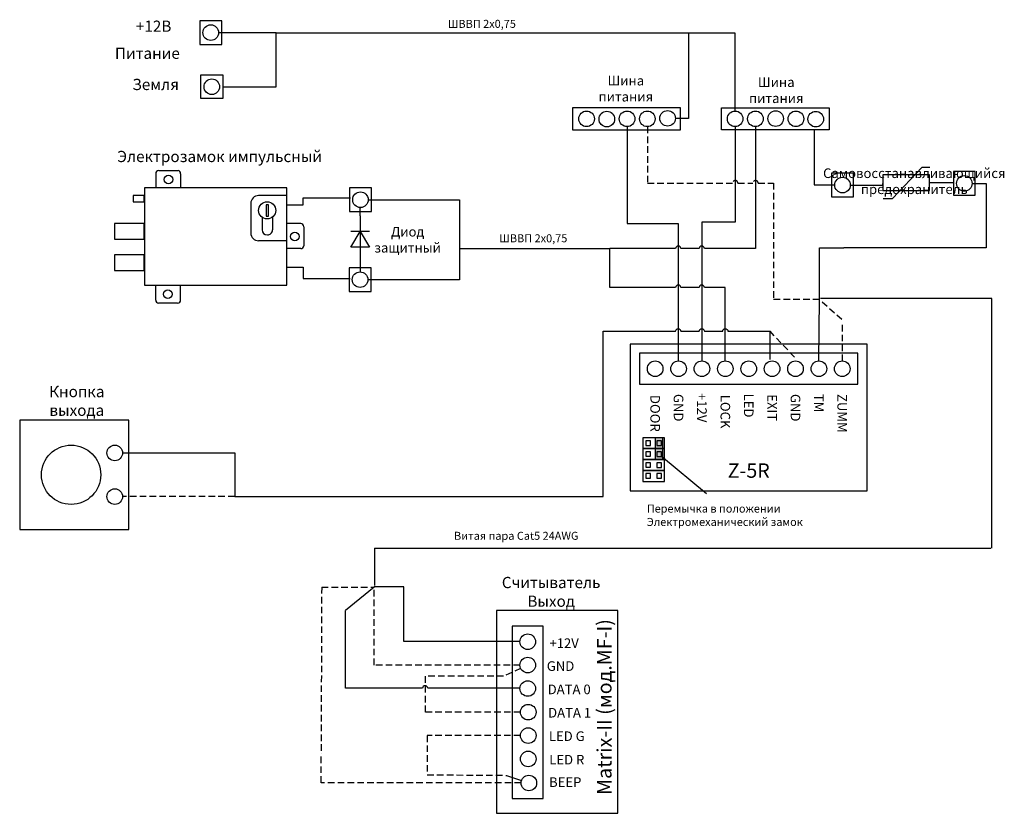
# Model space of a CAD drawing. Extents: x 46 to 362, y 23 to 277.
import ezdxf

# ---------------------------------------------------------------- set-up
doc = ezdxf.new("R2010")
doc.units = 0
doc.header["$LTSCALE"] = 4.2
doc.header["$MEASUREMENT"] = 0
doc.linetypes.add('DASHED', pattern=[0.75, 0.5, -0.25])
doc.layers.get('0').update_dxf_attribs({"linetype": 'CONTINUOUS'})
doc.layers.add('Соединительная_линия', color=7, linetype='CONTINUOUS')
doc.styles.get("Standard").update_dxf_attribs({"font": 'txt.shx'})

msp = doc.modelspace()

# ---------------------------------------------------------------- hatches: boundary and pattern name
msp.add_hatch(color=7).paths.add_polyline_path([(252.5, 143.38), (250, 143.38), (250, 136.38), (252.5, 136.38)])

# ---------------------------------------------------------------- linework, layer by layer
at = {"color": 7, "linetype": 'CONTINUOUS'}
for p, q in [((89.84, 228), (89.84, 223.5)), ((97.84, 228), (97.84, 223.5)), ((120.34, 218.5), (120.34, 209)), ((131.84, 221), (122.84, 221)), ((323.1, 220.07), (326.1, 220.07)), ((123.95, 214.04), (123.95, 210)), ((127.28, 214.08), (127.28, 210)), ((136.34, 212), (131.84, 212)), ((155.38, 214.5), (155.38, 199.5)), ((158.38, 209.5), (152.38, 209.5)), ((131.84, 206.5), (122.84, 206.5)), ((136.34, 204), (131.84, 204)), ((89.84, 187.5), (89.84, 192)), ((97.84, 187.5), (97.84, 192)), ((266.5, 125.38), (252, 137.38))]:
    msp.add_line(p, q, dxfattribs=at)
at = {"color": 112, "linetype": 'CONTINUOUS'}
for p, q in [((302.5, 168), (302.75, 187.8)), ((159.89, 95.51), (150.69, 87.96))]:
    msp.add_line(p, q, dxfattribs=at)
at = {"color": 112, "linetype": 'DASHED'}
for p, q in [((309.84, 181.24), (302.75, 187.49)), ((294.66, 169.22), (286.84, 177.5)), ((310.03, 168), (310.03, 179.81)), ((143.06, 95.51), (159.89, 95.51))]:
    msp.add_line(p, q, dxfattribs=at)
at = {"color": 7, "linetype": 'CONTINUOUS'}
for points in [[(111, 277.03), (104, 277.03), (104, 269.43), (111, 269.43)], [(104.33, 259.7), (111.33, 259.7), (111.33, 252.1), (104.33, 252.1)], [(223.5, 249.1), (223.5, 242.1), (258.17, 242.1), (258.17, 249.1)], [(271.25, 242.1), (271.25, 249.1), (305.8, 249.1), (305.8, 242.1)], [(313.58, 228.18), (306.58, 228.18), (306.58, 220.57), (313.58, 220.57)], [(322.96, 222.65), (337.96, 222.65), (337.96, 227.65), (322.96, 227.65)], [(352.65, 228.71), (345.65, 228.71), (345.65, 221.11), (352.65, 221.11)], [(86.24, 192.3), (131.84, 192.3), (131.84, 223.5), (86.24, 223.5)], [(159, 223.47), (152, 223.47), (152, 215.87), (159, 215.87)], [(82.59, 219), (86.09, 219), (86.09, 221), (82.59, 221)], [(125.24, 214.4), (126.04, 214.4), (126.04, 218), (125.24, 218)], [(76.59, 207), (86.09, 207), (86.09, 212), (76.59, 212)], [(158.38, 204.5), (152.38, 204.5), (155.38, 209.5)], [(76.59, 197), (86.09, 197), (86.09, 202), (76.59, 202)], [(158.88, 197.85), (151.88, 197.85), (151.88, 190.25), (158.88, 190.25)], [(242, 173.38), (242, 126.38), (318, 126.38), (318, 173.38)], [(245, 170.5), (245, 160.5), (315, 160.5), (315, 170.5)], [(81.22, 149), (46.22, 149), (46.22, 114), (81.22, 114)], [(253, 143.38), (246, 143.38), (246, 139.88), (253, 139.88)], [(248.5, 142.38), (247, 142.38), (247, 140.94), (248.5, 140.94)], [(252.5, 143.38), (250, 143.38), (250, 136.38), (252.5, 136.38)], [(252, 142.38), (250.5, 142.38), (250.5, 140.88), (252, 140.88)], [(253, 139.88), (246, 139.88), (246, 136.38), (253, 136.38)], [(253, 136.38), (246, 136.38), (246, 132.88), (253, 132.88)], [(248.5, 138.88), (247, 138.88), (247, 137.44), (248.5, 137.44)], [(252, 138.88), (250.5, 138.88), (250.5, 137.38), (252, 137.38)], [(253, 132.88), (246, 132.88), (246, 129.38), (253, 129.38)], [(248.5, 135.38), (247, 135.38), (247, 133.94), (248.5, 133.94)], [(252, 135.38), (250.5, 135.38), (250.5, 133.88), (252, 133.88)], [(248.5, 131.88), (247, 131.88), (247, 130.44), (248.5, 130.44)], [(252, 131.88), (250.5, 131.88), (250.5, 130.38), (252, 130.38)], [(199.14, 22.99), (238, 22.99), (238, 87.99), (199.14, 87.99)], [(204.14, 27.71), (214.14, 27.71), (214.14, 82.99), (204.14, 82.99)]]:
    msp.add_lwpolyline(points, close=True, dxfattribs=at)
for points in [[(90.84, 229), (91.34, 229), (96.99, 229)], [(326.1, 220.07), (335.6, 230.07), (338.1, 230.07)], [(137.34, 211), (137.34, 210.5), (137.34, 204.85)], [(96.84, 186.5), (96.34, 186.5), (90.69, 186.5)]]:
    msp.add_lwpolyline(points, dxfattribs=at)
at = {"color": 157, "linetype": 'CONTINUOUS'}
for points in [[(358, 108), (358, 188), (303, 188)], [(160, 108), (346.34, 108), (357.63, 108)], [(160, 108), (160, 96.69), (160, 96)]]:
    msp.add_lwpolyline(points, dxfattribs=at)
at = {"color": 7, "linetype": 'CONTINUOUS'}
for centre, radius in [((107.5, 273.23), 2.5), ((107.83, 255.9), 2.5), ((228, 245.6), 2.5), ((234.5, 245.53), 2.5), ((241, 245.6), 2.5), ((247.5, 245.6), 2.5), ((254, 245.76), 2.5), ((275.65, 245.6), 2.5), ((282.15, 245.6), 2.5), ((288.65, 245.67), 2.5), ((295.15, 245.6), 2.5), ((301.5, 245.5), 2.5), ((93.97, 226.13), 1.38), ((349.15, 224.91), 2.5), ((310.08, 224.38), 2.5), ((155.5, 219.68), 2.5), ((125.59, 216.25), 2.75), ((134.47, 207.88), 1.38), ((155.38, 194.05), 2.5), ((93.72, 189.38), 1.38), ((250, 165.5), 2.5), ((257.5, 165.5), 2.5), ((265, 165.5), 2.5), ((272.5, 165.5), 2.5), ((280, 165.5), 2.5), ((287.5, 165.5), 2.5), ((295, 165.5), 2.5), ((302.5, 165.5), 2.5), ((310, 165.5), 2.5), ((62.72, 131.5), 9.5), ((76.72, 138.5), 2.5), ((76.72, 124.5), 2.5), ((209.14, 77.99), 2.5), ((209.14, 70.49), 2.5), ((209.14, 62.99), 2.5), ((209.3, 55.41), 2.5), ((209.3, 47.91), 2.5), ((209.3, 40.41), 2.5), ((209.5, 32.71), 2.5)]:
    msp.add_circle(centre, radius, dxfattribs=at)
for centre, radius, start, end in [((90.84, 228), 1, 90, 180), ((122.84, 218.5), 2.5, 90, 180), ((136.34, 211), 1, 0, 90), ((122.84, 209), 2.5, 180, 270), ((96.84, 187.5), 1, 270, 0)]:
    msp.add_arc(centre, radius, start, end, dxfattribs=at)
for centre, major_axis, ratio, start_param, end_param in [((96.99, 228), (0, 1), 0.84063, -1.570796, 0), ((125.64, 210), (-1.69, 0), 0.945357, 0, 1.570796), ((125.64, 210), (-1.64, 0), 0.9766, 1.570796, 3.141593), ((136.34, 204.85), (1, 0), 0.85, -1.570796, 0), ((90.69, 187.5), (0, -1), 0.84063, -1.570796, 0)]:
    msp.add_ellipse(centre, major_axis=major_axis, ratio=ratio, start_param=start_param, end_param=end_param, dxfattribs=at)
at = {"layer": 'Соединительная_линия', "linetype": 'CONTINUOUS'}
for p, q in [((128.5, 273.2), (110, 273.2)), ((337.96, 225.15), (345.65, 225.15)), ((187.25, 204.02), (235.5, 204.02)), ((286.84, 168.5), (286.84, 177.5)), ((202.29, 35.16), (207.13, 33.51))]:
    msp.add_line(p, q, dxfattribs=at)
at = {"layer": 'Соединительная_линия', "linetype": 'DASHED'}
for p, q in [((115.17, 124.5), (79.22, 124.5)), ((143.06, 95.51), (142.87, 42.26)), ((206.8, 55.44), (176.23, 55.44)), ((176.89, 35.36), (202.29, 35.16))]:
    msp.add_line(p, q, dxfattribs=at)
at = {"layer": 'Соединительная_линия', "linetype": 'CONTINUOUS'}
for points in [[(111.33, 255.9), (128.5, 255.9), (128.5, 273.2)], [(128.5, 273.2), (260.67, 273.2), (260.67, 273.1)], [(260.67, 273.2), (260.67, 245.76), (256.5, 245.76)], [(275.65, 248.1), (275.65, 273.1), (260.67, 273.1)], [(241, 243.1), (241, 212), (257.41, 212), (257.41, 168)], [(275.68, 243.1), (275.68, 212.5), (264.95, 212.5), (264.95, 168)], [(301, 242.1), (301, 224.4), (307.58, 224.4)], [(351.65, 224.87), (356.12, 224.87), (356.12, 204.25), (310.5, 204.25)], [(312.58, 224.34), (322.96, 224.34), (322.96, 224.87)], [(132.09, 218.06), (137.15, 218.06), (137.15, 220.25), (152.34, 220.25)], [(158, 219.64), (187.26, 219.64), (187.26, 204.02)], [(155.38, 214.5), (155.38, 217.18), (155.64, 217.18)], [(187.25, 204.02), (187.25, 194.02), (157.87, 194.02)], [(302.75, 187.8), (302.75, 204.25), (310.5, 204.25)], [(155.38, 199.5), (155.38, 196.55), (155.5, 196.55)], [(132.09, 198.06), (137.12, 198.06), (137.12, 194.38), (152.22, 194.38)], [(79.22, 138.5), (115.17, 138.5), (115.17, 124.5)], [(206.64, 78.03), (169.39, 78.03), (169.39, 95.56), (159.89, 95.56)]]:
    msp.add_lwpolyline(points, dxfattribs=at)
for points in [[(282.18, 243.1), (282.18, 204.02), (265.79, 204.02, 1), (264.12, 204.02), (258.24, 204.02, 1), (256.57, 204.02), (235.5, 204.02)], [(272.5, 168), (272.5, 191.5), (265.79, 191.5, 1), (264.12, 191.5), (258.24, 191.5, 1), (256.57, 191.5), (235.5, 191.5), (235.5, 204.02)], [(115.17, 124.5), (233.34, 124.5), (233.34, 177.5), (256.57, 177.5, -1), (258.24, 177.5), (264.12, 177.5, -1), (265.79, 177.5), (271.67, 177.5, -1), (273.33, 177.5), (286.84, 177.5)], [(206.64, 63.06), (177.06, 63.06, 1), (175.39, 63.06), (150.69, 63.06), (150.69, 87.96)]]:
    msp.add_lwpolyline(points, format="xyb", dxfattribs=at)
at = {"layer": 'Соединительная_линия', "linetype": 'DASHED'}
msp.add_lwpolyline([(247.54, 243.1), (247.54, 225), (274.85, 225, -1), (276.52, 225), (281.35, 225, -1), (283.02, 225), (288, 225), (288, 187.79), (302.47, 187.79)], format="xyb", dxfattribs=at)
for points in [[(206.64, 70.49), (159.89, 70.49), (159.89, 95.51)], [(206.87, 69.46), (201.39, 66.96), (176.23, 66.96), (176.23, 55.44)], [(206.8, 47.91), (176.89, 47.91), (176.89, 35.36)], [(207, 32.77), (142.87, 32.77), (142.87, 42.26)]]:
    msp.add_lwpolyline(points, dxfattribs=at)

# ---------------------------------------------------------------- texts
for s, insert, char_height, width, attachment_point in [('\\C7;\\fArial|b0|i0|;\\H3.5956148073077;+12В', (89.17, 275.29), 3.5956, 17, 5), ('\\C7;\\fArial|b0|i0|;\\H2.5683265227824;ШВВП 2х0,75', (194.44, 276.05), 2.5683, 30.4564, 5), ('\\C7;\\fArial|b1|i0|;\\H3.5956148073077;Питание', (87.17, 266.62), 3.5956, 25, 5), ('\\C7;\\fArial|b0|i0|;\\H3.0820059355348;Шина \\Pпитания', (240.59, 255.28), 3.082, 21.6861, 5), ('\\C7;\\fArial|b0|i0|;\\H3.5956148073077;Земля', (89.82, 256.62), 3.5956, 19.6429, 5), ('\\C7;\\fArial|b0|i0|;\\H3.0820059355348;Шина \\Pпитания', (288.84, 254.78), 3.082, 21.6861, 5), ('\\C7;\\fArial|b0|i0|;\\H3.5956148073077;Электрозамок импульсный', (110.34, 233.53), 3.5956, 82, 5), ('\\C7;\\fArial|b0|i0|;\\H3.0820059355348;Самовосстанавливающийся\\P \\Pпредохранитель\\P', (333.1, 225.6), 3.082, 59.7, 5), ('\\C7;\\fArial|b0|i0|;\\H3.0820059355348;Диод \\Pзащитный', (170.62, 206.85), 3.082, 24, 5), ('\\C7;\\fArial|b0|i0|;\\H2.5683265227824;ШВВП 2х0,75', (210.94, 207.31), 2.5683, 30.4564, 5), ('\\C7;\\fArial|b1|i0|;\\H3.5956148073077;Кнопка \\Pвыхода', (64.53, 155.18), 3.5956, 38.3825, 5), ('\\C7;\\fArial|b1|i0|;\\H4.6229736328125;Z-5R', (280, 132.85), 4.623, 20.4111, 5), ('\\C7;\\fArial|b0|i0|;\\H2.5683265227824;Перемычка в положении\\PЭлектромеханический замок', (247.31, 118.53), 2.5683, 74.1024, 4), ('\\C7;\\fArial|b0|i0|;\\H2.5683265227824;Витая пара Cat5 24AWG', (205.46, 111.94), 2.5683, 51.4167, 5), ('\\C7;\\fArial|b0|i0|;\\H3.5956148073077;Считыватель \\PВыход ', (216.64, 93.97), 3.5956, 35, 5), ('\\C7;\\fArial|b1|i0|;\\H3.0820059355348;+12V', (220.8, 77.52), 3.082, 17.3111, 5), ('\\C7;\\fArial|b1|i0|;\\H3.0820059355348;GND', (219.66, 70.18), 3.082, 17.3111, 5), ('\\C7;\\fArial|b1|i0|;\\H3.0820059355348;DATA 0', (222.43, 62.71), 3.082, 18.8571, 5), ('\\C7;\\fArial|b1|i0|;\\H3.0820059355348;DATA 1', (222.57, 55.23), 3.082, 18.8571, 5), ('\\C7;\\fArial|b1|i0|;\\H3.0820059355348;LED G', (221.66, 47.71), 3.082, 17.3111, 5), ('\\C7;\\fArial|b1|i0|;\\H3.0820059355348;LED R', (221.66, 40.18), 3.082, 17.3111, 5), ('\\C7;\\fArial|b1|i0|;\\H3.0820059355348;BEEP', (221.16, 32.98), 3.082, 17.3111, 5)]:
    msp.add_mtext(s, dxfattribs=dict(insert=insert, char_height=char_height, width=width, attachment_point=attachment_point))
at = {"attachment_point": 5}
for s, insert, char_height, width, rotation in [('\\C7;\\fArial|b1|i0|;\\H3.0820059355348;DOOR', (250, 151.19), 3.082, 53.6222, 270), ('\\C7;\\fArial|b1|i0|;\\H3.0820059355348;GND', (257.5, 153), 3.082, 53.6222, 270), ('\\C7;\\fArial|b1|i0|;\\H3.0820059355348;+12V', (265, 153), 3.082, 53.6222, 270), ('\\C7;\\fArial|b1|i0|;\\H3.0820059355348;LOCK', (272.5, 151.75), 3.082, 52.5, 270), ('\\C7;\\fArial|b1|i0|;\\H3.0820059355348;LED', (280, 153.69), 3.082, 53.6222, 270), ('\\C7;\\fArial|b1|i0|;\\H3.0820059355348;EXIT', (287.5, 153), 3.082, 53.6222, 270), ('\\C7;\\fArial|b1|i0|;\\H3.0820059355348;GND', (295, 153), 3.082, 53.6222, 270), ('\\C7;\\fArial|b1|i0|;\\H3.0820059355348;TM', (302.5, 154.5), 3.082, 20, 270), ('\\C7;\\fArial|b1|i0|;\\H3.0820059355348;ZUMM', (310, 151.19), 3.082, 53.6222, 270), ('\\C7;\\fArial|b1|i0|;\\H4.6229736328125;Matrix-II (мод.MF-I)', (233.7, 57.06), 4.623, 69.1, 90), ('\\C29;\\fArial|b1|i0|;\\H4.6229736328125; ', (229.69, 55.75), 4.623, 4.2339, 90)]:
    msp.add_mtext(s, dxfattribs=dict(at, insert=insert, char_height=char_height, width=width, rotation=rotation))

doc.saveas('drawing.dxf')
